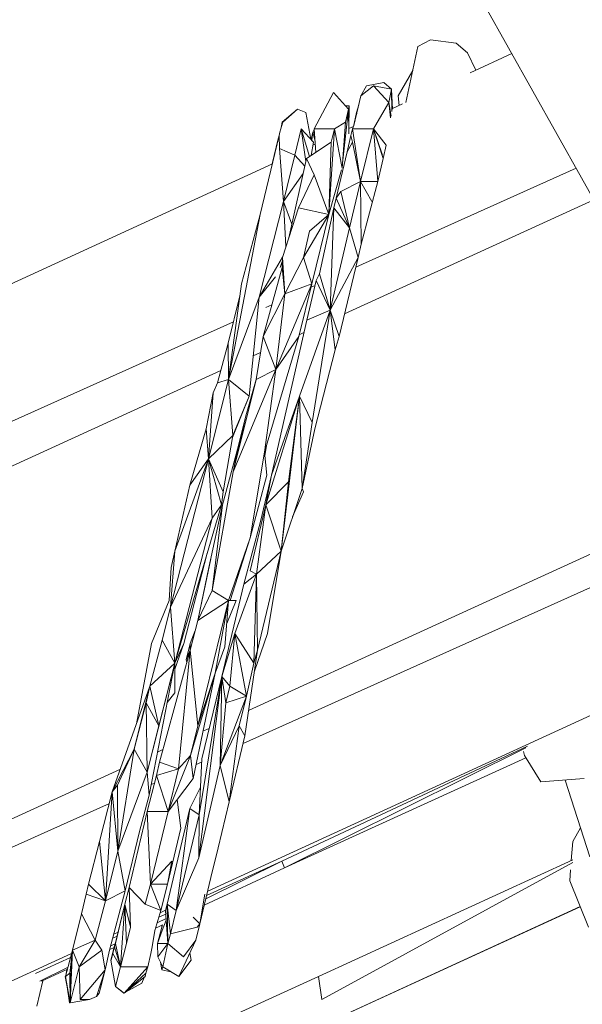
# Model space of a CAD drawing. Units: millimetres. Extents: x -10963 to 10320, y -8130 to 8611.
# Drawn here: x 4084 to 4304, y -2277 to -1892 of the extents above; entities that cross this region are included whole.
import ezdxf

# ---------------------------------------------------------------- set-up
doc = ezdxf.new("R2010")
doc.units = ezdxf.units.MM
doc.header["$MEASUREMENT"] = 0
doc.layers.add('МАФЫ НАШИ', color=7, linetype='Continuous', lineweight=25)

# ---------------------------------------------------------------- blocks, each defined once
blk = doc.blocks.new('кертшшщшщ')
at = {"layer": 'МАФЫ НАШИ', "color": 7, "lineweight": 20}
blk.add_open_spline([(-5439.76, 4503.04), (-5439.76, 4503.04), (-5609.51, 6355.49), (-5609.51, 6355.49), (-5691.77, 7253.05), (-5364.32, 7500.77), (-4818.45, 7857.31), (-4818.45, 7857.31), (-4305.31, 8192.46), (-4305.31, 8192.46), (-3723.64, 8610.59), (-3061.78, 8269.59), (-2712.9, 7463.94), (-2712.9, 7463.94), (-1712.59, 5153.99), (-1712.59, 5153.99), (-1675.87, 5091.21), (-1640.16, 5007.16), (-1593.57, 4912.02), (-1593.57, 4912.02), (-1262.38, 4121.32), (-1262.38, 4121.32), (-1125.86, 4246.8), (-973.23, 4330.57), (-803.72, 4373.34), (-803.72, 4373.34), (2433.07, 5189.97), (2433.07, 5189.97), (2660.39, 5247.32), (2863.57, 5219.5), (3080.58, 5101.29), (3080.58, 5101.29), (6028.62, 3281.64), (6028.62, 3281.64), (6172.37, 3203.34), (6301.52, 3093.57), (6413.46, 2957.12), (6485.49, 2981.45), (6557.39, 3006.65), (6629.2, 3032.36), (6846.64, 3110.23), (7063.44, 3192.95), (7279.67, 3278.29), (7378.79, 3317.41), (7477.92, 3356.91), (7576.74, 3397.73), (8358.64, 3632.25), (8937.71, 3276.8), (9228.4, 2507.55), (9228.4, 2507.55), (9989.83, 576.58), (9989.83, 576.58), (10320.38, -419.47), (10188.45, -1548.91), (9646.01, -2156.66), (9646.01, -2156.66), (9301.15, -2543.04), (9301.15, -2543.04), (9225.69, -3086.49), (9021.71, -3522.14), (8704.74, -3930.7), (8704.74, -3930.7), (4835.75, -7508.36), (4835.75, -7508.36), (4239.57, -8058.51), (3465.12, -7791.57), (3081.67, -6903.74), (3081.67, -6903.74), (2753.82, -6144.64), (2607.25, -5805.28)], degree=3, knots=[0, 0, 0, 0, 0.0212766, 0.0212766, 0.0212766, 0.0425532, 0.0425532, 0.0425532, 0.0638298, 0.0638298, 0.0638298, 0.0851064, 0.0851064, 0.0851064, 0.106383, 0.106383, 0.106383, 0.1276596, 0.1276596, 0.1276596, 0.1489362, 0.1489362, 0.1489362, 0.1702128, 0.1702128, 0.1702128, 0.1914894, 0.1914894, 0.1914894, 0.212766, 0.212766, 0.212766, 0.2340426, 0.2340426, 0.2340426, 0.2553191, 0.2553191, 0.2553191, 0.2765957, 0.2765957, 0.2765957, 0.2978723, 0.2978723, 0.2978723, 0.3191489, 0.3191489, 0.3191489, 0.3404255, 0.3404255, 0.3404255, 0.3617021, 0.3617021, 0.3617021, 0.3829787, 0.3829787, 0.3829787, 0.4042553, 0.4042553, 0.4042553, 0.4255319, 0.4255319, 0.4255319, 0.4468085, 0.4468085, 0.4468085, 0.4680851, 0.4680851, 0.4680851, 0.4846058, 0.4846058, 0.4846058, 0.4846058], dxfattribs=at)
at = {"layer": 'МАФЫ НАШИ', "color": 7, "lineweight": 15}
for points in [[(4653.81, -2171.81), (4653.81, -2171.81), (4284.15, -1526.65), (4284.15, -1526.65)], [(4637.34, -2213.06), (4637.34, -2213.06), (4271.3, -1569.68), (4271.3, -1569.68)], [(4637.34, -2213.06), (4637.34, -2213.06), (4269.42, -1576.65), (4269.42, -1576.65)], [(4558.8, -2320.05), (4558.8, -2320.05), (4223.31, -1728.98), (4223.31, -1728.98)], [(4221.95, -1732.2), (4221.95, -1732.2), (4558.8, -2320.05), (4558.8, -2320.05)], [(4227.58, -1818.21), (4227.58, -1818.21), (4522.6, -2343.25), (4522.6, -2343.25)], [(4239.79, -1902.41), (4239.79, -1902.41), (4244.65, -1899.82), (4244.65, -1899.82)], [(4244.65, -1899.82), (4244.65, -1899.82), (4254.79, -1901.11), (4254.79, -1901.11)], [(4239.79, -1902.41), (4239.79, -1902.41), (4235.06, -1924.39), (4235.06, -1924.39)], [(4254.79, -1901.11), (4254.79, -1901.11), (4259.21, -1904.98), (4259.21, -1904.98)], [(4262.46, -1911.7), (4262.46, -1911.7), (4259.21, -1904.98), (4259.21, -1904.98)], [(4260.15, -1912.76), (4260.15, -1912.76), (4276.48, -1905.25), (4276.48, -1905.25)], [(4237.76, -1911.85), (4237.76, -1911.85), (4232.09, -1921.75), (4232.09, -1921.75)], [(4217.52, -1921.75), (4217.52, -1921.75), (4222.48, -1917.88), (4222.48, -1917.88)], [(4219.74, -1917.88), (4219.74, -1917.88), (4217.52, -1921.75), (4217.52, -1921.75)], [(4219.74, -1917.88), (4219.74, -1917.88), (4226.49, -1916.59), (4226.49, -1916.59)], [(4222.48, -1917.88), (4222.48, -1917.88), (4229.45, -1919.16), (4229.45, -1919.16)], [(4228.39, -1924.32), (4228.39, -1924.32), (4222.48, -1917.88), (4222.48, -1917.88)], [(4229.45, -1919.16), (4229.45, -1919.16), (4226.49, -1916.59), (4226.49, -1916.59)], [(4228.39, -1924.32), (4228.39, -1924.32), (4229.45, -1919.16), (4229.45, -1919.16)], [(4229.6, -1927.84), (4229.6, -1927.84), (4229.45, -1919.16), (4229.45, -1919.16)], [(4229.87, -1926.96), (4229.87, -1926.96), (4229.45, -1919.16), (4229.45, -1919.16)], [(4199.16, -1934.63), (4199.16, -1934.63), (4206.76, -1920.45), (4206.76, -1920.45)], [(4212.66, -1926.89), (4212.66, -1926.89), (4206.76, -1920.45), (4206.76, -1920.45)], [(4217.52, -1921.75), (4217.52, -1921.75), (4214.77, -1933.34), (4214.77, -1933.34)], [(4232.09, -1921.75), (4232.09, -1921.75), (4232.47, -1925.48), (4232.47, -1925.48)], [(4192.71, -1926.89), (4192.71, -1926.89), (4186.7, -1932.06), (4186.7, -1932.06)], [(4192.71, -1926.89), (4192.71, -1926.89), (4186.91, -1932.06), (4186.91, -1932.06)], [(4195.98, -1928.19), (4195.98, -1928.19), (4192.71, -1926.89), (4192.71, -1926.89)], [(4212.66, -1926.89), (4212.66, -1926.89), (4210.23, -1949.19), (4210.23, -1949.19)], [(4212.88, -1925.61), (4212.88, -1925.61), (4211.49, -1925.61), (4211.49, -1925.61)], [(4212.66, -1926.89), (4212.66, -1926.89), (4211.51, -1932.06), (4211.51, -1932.06)], [(4212.88, -1925.61), (4212.88, -1925.61), (4212.66, -1926.89), (4212.66, -1926.89)], [(4212.75, -1936.57), (4212.75, -1936.57), (4212.66, -1926.89), (4212.66, -1926.89)], [(4212.88, -1925.61), (4212.88, -1925.61), (4212.8, -1934.96), (4212.8, -1934.96)], [(4215.83, -1928.19), (4215.83, -1928.19), (4216.57, -1925.61), (4216.57, -1925.61)], [(4216.57, -1925.61), (4216.57, -1925.61), (4216.62, -1925.57), (4216.62, -1925.57)], [(4216.57, -1925.61), (4216.57, -1925.61), (4216.59, -1925.71), (4216.59, -1925.71)], [(4228.39, -1924.32), (4228.39, -1924.32), (4222.48, -1934.63), (4222.48, -1934.63)], [(4229.27, -1929.63), (4229.27, -1929.63), (4228.39, -1924.32), (4228.39, -1924.32)], [(4229.1, -1930.35), (4229.1, -1930.35), (4228.39, -1924.32), (4228.39, -1924.32)], [(4229.86, -1926.68), (4229.86, -1926.68), (4233.77, -1924.87), (4233.77, -1924.87)], [(4197.92, -1938.68), (4197.92, -1938.68), (4195.98, -1928.19), (4195.98, -1928.19)], [(4214.55, -1933.72), (4214.55, -1933.72), (4215.83, -1928.19), (4215.83, -1928.19)], [(4215.83, -1928.19), (4215.83, -1928.19), (4215.78, -1929.11), (4215.78, -1929.11)], [(4215.83, -1928.19), (4215.83, -1928.19), (4215.92, -1928.53), (4215.92, -1928.53)], [(4215.83, -1928.19), (4215.83, -1928.19), (4215.84, -1928.83), (4215.84, -1928.83)], [(4185.86, -1935.92), (4185.86, -1935.92), (4186.91, -1932.06), (4186.91, -1932.06)], [(4186.37, -1934.05), (4186.37, -1934.05), (4186.7, -1932.06), (4186.7, -1932.06)], [(4186.7, -1932.06), (4186.7, -1932.06), (4186.71, -1932.78), (4186.71, -1932.78)], [(4186.7, -1932.06), (4186.7, -1932.06), (4186.91, -1932.06), (4186.91, -1932.06)], [(4194.19, -1934.63), (4194.19, -1934.63), (4191.66, -1944.94), (4191.66, -1944.94)], [(4197.35, -1945.47), (4197.35, -1945.47), (4194.19, -1934.63), (4194.19, -1934.63)], [(4195.94, -1947.41), (4195.94, -1947.41), (4194.19, -1934.63), (4194.19, -1934.63)], [(4194.19, -1934.63), (4194.19, -1934.63), (4198.94, -1939.79), (4198.94, -1939.79)], [(4199.18, -1935.05), (4199.18, -1935.05), (4198.73, -1935.92), (4198.73, -1935.92)], [(4199.16, -1934.63), (4199.16, -1934.63), (4199.81, -1943.82), (4199.81, -1943.82)], [(4207.17, -1934.63), (4207.17, -1934.63), (4199.16, -1934.63), (4199.16, -1934.63)], [(4204.96, -1968.14), (4204.96, -1968.14), (4207.17, -1934.63), (4207.17, -1934.63)], [(4207.17, -1934.63), (4207.17, -1934.63), (4205.81, -1939.79), (4205.81, -1939.79)], [(4211.51, -1932.06), (4211.51, -1932.06), (4207.17, -1934.63), (4207.17, -1934.63)], [(4210.11, -1950.03), (4210.11, -1950.03), (4207.17, -1934.63), (4207.17, -1934.63)], [(4210.14, -1949.94), (4210.14, -1949.94), (4211.51, -1932.06), (4211.51, -1932.06)], [(4212.8, -1934.51), (4212.8, -1934.51), (4214.64, -1933.68), (4214.64, -1933.68)], [(4214.25, -1934.63), (4214.25, -1934.63), (4213.62, -1937.2), (4213.62, -1937.2)], [(4214.77, -1933.34), (4214.77, -1933.34), (4214.25, -1934.63), (4214.25, -1934.63)], [(4222.48, -1934.63), (4222.48, -1934.63), (4214.25, -1934.63), (4214.25, -1934.63)], [(4214.25, -1934.63), (4214.25, -1934.63), (4217.31, -1955.26), (4217.31, -1955.26)], [(4222.48, -1934.63), (4222.48, -1934.63), (4217.31, -1955.26), (4217.31, -1955.26)], [(4224.07, -1955.26), (4224.07, -1955.26), (4222.48, -1934.63), (4222.48, -1934.63)], [(4226.18, -1946.23), (4226.18, -1946.23), (4222.48, -1934.63), (4222.48, -1934.63)], [(4225.96, -1944.94), (4225.96, -1944.94), (4222.48, -1934.63), (4222.48, -1934.63)], [(4227.34, -1941.07), (4227.34, -1941.07), (4222.48, -1934.63), (4222.48, -1934.63)], [(4185.54, -1937.2), (4185.54, -1937.2), (4178.14, -1968.14), (4178.14, -1968.14)], [(4182.83, -1948.29), (4182.83, -1948.29), (4185.11, -1938.5), (4185.11, -1938.5)], [(4185.53, -1937.23), (4185.53, -1937.23), (4185.11, -1938.5), (4185.11, -1938.5)], [(4185.11, -1938.5), (4185.11, -1938.5), (4185.12, -1938.95), (4185.12, -1938.95)], [(4185.18, -1938.68), (4185.18, -1938.68), (4185.11, -1938.5), (4185.11, -1938.5)], [(4185.86, -1935.92), (4185.86, -1935.92), (4185.54, -1937.2), (4185.54, -1937.2)], [(4185.64, -1942.36), (4185.64, -1942.36), (4185.54, -1937.2), (4185.54, -1937.2)], [(4198.73, -1935.92), (4198.73, -1935.92), (4198.04, -1938.81), (4198.04, -1938.81)], [(4198.73, -1935.92), (4198.73, -1935.92), (4198.3, -1939.09), (4198.3, -1939.09)], [(4198.73, -1935.92), (4198.73, -1935.92), (4199.27, -1936.17), (4199.27, -1936.17)], [(4198.73, -1935.92), (4198.73, -1935.92), (4199.47, -1939.02), (4199.47, -1939.02)], [(4213.62, -1937.2), (4213.62, -1937.2), (4212.14, -1943.66), (4212.14, -1943.66)], [(4213.62, -1937.2), (4213.62, -1937.2), (4214.25, -1939.79), (4214.25, -1939.79)], [(4187.22, -1963), (4187.22, -1963), (4185.64, -1942.36), (4185.64, -1942.36)], [(4191.66, -1944.94), (4191.66, -1944.94), (4185.64, -1942.36), (4185.64, -1942.36)], [(4205.81, -1939.79), (4205.81, -1939.79), (4196.2, -1946.23), (4196.2, -1946.23)], [(4198.94, -1939.79), (4198.94, -1939.79), (4198.02, -1945), (4198.02, -1945)], [(4198.73, -1940.98), (4198.73, -1940.98), (4199.58, -1940.6), (4199.58, -1940.6)], [(4204.96, -1968.14), (4204.96, -1968.14), (4205.81, -1939.79), (4205.81, -1939.79)], [(4214.25, -1939.79), (4214.25, -1939.79), (4212.14, -1943.66), (4212.14, -1943.66)], [(4217.31, -1955.26), (4217.31, -1955.26), (4214.25, -1939.79), (4214.25, -1939.79)], [(4227.34, -1941.07), (4227.34, -1941.07), (4226.18, -1946.23), (4226.18, -1946.23)], [(4227.38, -1940.9), (4227.38, -1940.9), (4227.34, -1941.07), (4227.34, -1941.07)], [(4187.22, -1963), (4187.22, -1963), (4191.66, -1944.94), (4191.66, -1944.94)], [(4196.2, -1946.23), (4196.2, -1946.23), (4189.27, -1977.22), (4189.27, -1977.22)], [(4195.52, -1949.24), (4195.52, -1949.24), (4191.66, -1944.94), (4191.66, -1944.94)], [(4199.16, -1952.67), (4199.16, -1952.67), (4196.2, -1946.23), (4196.2, -1946.23)], [(4212.14, -1943.66), (4212.14, -1943.66), (4207.81, -1961.7), (4207.81, -1961.7)], [(4224.07, -1955.26), (4224.07, -1955.26), (4226.18, -1946.23), (4226.18, -1946.23)], [(4041.49, -2013.23), (4041.49, -2013.23), (4182.9, -1948.26), (4182.9, -1948.26)], [(4204.96, -1968.14), (4204.96, -1968.14), (4209.97, -1950.67), (4209.97, -1950.67)], [(4215.57, -1988.63), (4215.57, -1988.63), (4301.64, -1950.02), (4301.64, -1950.02)], [(4194.88, -1952.12), (4194.88, -1952.12), (4187.22, -1963), (4187.22, -1963)], [(4193.03, -1965.57), (4193.03, -1965.57), (4199.16, -1952.67), (4199.16, -1952.67)], [(4204.96, -1968.14), (4204.96, -1968.14), (4199.16, -1952.67), (4199.16, -1952.67)], [(4209.71, -1959.13), (4209.71, -1959.13), (4217.31, -1955.26), (4217.31, -1955.26)], [(4217.31, -1955.26), (4217.31, -1955.26), (4213.09, -1973.3), (4213.09, -1973.3)], [(4217.63, -1979.75), (4217.63, -1979.75), (4217.31, -1955.26), (4217.31, -1955.26)], [(4224.07, -1955.26), (4224.07, -1955.26), (4217.31, -1955.26), (4217.31, -1955.26)], [(4221.74, -1963), (4221.74, -1963), (4217.31, -1955.26), (4217.31, -1955.26)], [(4224.07, -1955.26), (4224.07, -1955.26), (4217.63, -1979.75), (4217.63, -1979.75)], [(4207.81, -1961.7), (4207.81, -1961.7), (4206.86, -1965.57), (4206.86, -1965.57)], [(4207.81, -1961.7), (4207.81, -1961.7), (4209.71, -1959.13), (4209.71, -1959.13)], [(4213.09, -1973.3), (4213.09, -1973.3), (4207.81, -1961.7), (4207.81, -1961.7)], [(4209.71, -1959.13), (4209.71, -1959.13), (4213.09, -1973.3), (4213.09, -1973.3)], [(4187.22, -1963), (4187.22, -1963), (4177.73, -2000.38), (4177.73, -2000.38)], [(4186.8, -1984.91), (4186.8, -1984.91), (4193.03, -1965.57), (4193.03, -1965.57)], [(4188.18, -1980.6), (4188.18, -1980.6), (4187.22, -1963), (4187.22, -1963)], [(4190.48, -1971.83), (4190.48, -1971.83), (4187.22, -1963), (4187.22, -1963)], [(4204.96, -1968.14), (4204.96, -1968.14), (4193.03, -1965.57), (4193.03, -1965.57)], [(4206.86, -1965.57), (4206.86, -1965.57), (4201.27, -1991.35), (4201.27, -1991.35)], [(4205.49, -2005.52), (4205.49, -2005.52), (4206.86, -1965.57), (4206.86, -1965.57)], [(4213.09, -1973.3), (4213.09, -1973.3), (4206.86, -1965.57), (4206.86, -1965.57)], [(4308.6, -1962.4), (4308.6, -1962.4), (4211.12, -2006.99), (4211.12, -2006.99)], [(4178.14, -1968.14), (4178.14, -1968.14), (4165.69, -2032.6), (4165.69, -2032.6)], [(4170.86, -1995.22), (4170.86, -1995.22), (4178.14, -1968.14), (4178.14, -1968.14)], [(4204.96, -1968.14), (4204.96, -1968.14), (4195.04, -1984.91), (4195.04, -1984.91)], [(4204.96, -1968.14), (4204.96, -1968.14), (4197.46, -1974.58), (4197.46, -1974.58)], [(4198.31, -1995.22), (4198.31, -1995.22), (4204.96, -1968.14), (4204.96, -1968.14)], [(4213.09, -1973.3), (4213.09, -1973.3), (4205.49, -2005.52), (4205.49, -2005.52)], [(4216.47, -1984.91), (4216.47, -1984.91), (4213.09, -1973.3), (4213.09, -1973.3)], [(4195.04, -1984.91), (4195.04, -1984.91), (4197.46, -1974.58), (4197.46, -1974.58)], [(4216.47, -1984.91), (4216.47, -1984.91), (4217.63, -1979.75), (4217.63, -1979.75)], [(4186.84, -1984.79), (4186.84, -1984.79), (4177.73, -2000.38), (4177.73, -2000.38)], [(4186.7, -1988.77), (4186.7, -1988.77), (4186.8, -1984.91), (4186.8, -1984.91)], [(4186.8, -1984.91), (4186.8, -1984.91), (4187.75, -1999.08), (4187.75, -1999.08)], [(4195.04, -1984.91), (4195.04, -1984.91), (4187.75, -1999.08), (4187.75, -1999.08)], [(4198.31, -1995.22), (4198.31, -1995.22), (4195.04, -1984.91), (4195.04, -1984.91)], [(4205.49, -2005.52), (4205.49, -2005.52), (4216.47, -1984.91), (4216.47, -1984.91)], [(4208.97, -2015.83), (4208.97, -2015.83), (4216.47, -1984.91), (4216.47, -1984.91)], [(4179.31, -2015.83), (4179.31, -2015.83), (4186.7, -1988.77), (4186.7, -1988.77)], [(4185.92, -1988.84), (4185.92, -1988.84), (4186.76, -1986.53), (4186.76, -1986.53)], [(4186.7, -1988.77), (4186.7, -1988.77), (4187.75, -1999.08), (4187.75, -1999.08)], [(4184.14, -1992.42), (4184.14, -1992.42), (4177.73, -2000.38), (4177.73, -2000.38)], [(4200, -1993.92), (4200, -1993.92), (4201.27, -1991.35), (4201.27, -1991.35)], [(4205.49, -2005.52), (4205.49, -2005.52), (4201.27, -1991.35), (4201.27, -1991.35)], [(4165.69, -2032.6), (4165.69, -2032.6), (4170.86, -1995.22), (4170.86, -1995.22)], [(4184.27, -2028.73), (4184.27, -2028.73), (4198.31, -1995.22), (4198.31, -1995.22)], [(4198.31, -1995.22), (4198.31, -1995.22), (4187.75, -1999.08), (4187.75, -1999.08)], [(4193.24, -2015.83), (4193.24, -2015.83), (4198.31, -1995.22), (4198.31, -1995.22)], [(4200, -1993.92), (4200, -1993.92), (4196.3, -2009.39), (4196.3, -2009.39)], [(4197.99, -1996.51), (4197.99, -1996.51), (4199.55, -1995.81), (4199.55, -1995.81)], [(4205.49, -2005.52), (4205.49, -2005.52), (4200, -1993.92), (4200, -1993.92)], [(4170.21, -1999.89), (4170.21, -1999.89), (4165.59, -2018.42), (4165.59, -2018.42)], [(4177.73, -2000.38), (4177.73, -2000.38), (4165.69, -2032.6), (4165.69, -2032.6)], [(4173.82, -2039.04), (4173.82, -2039.04), (4177.73, -2000.38), (4177.73, -2000.38)], [(4187.75, -1999.08), (4187.75, -1999.08), (4179.31, -2015.83), (4179.31, -2015.83)], [(4184.27, -2028.73), (4184.27, -2028.73), (4187.75, -1999.08), (4187.75, -1999.08)], [(4180.28, -2004.46), (4180.28, -2004.46), (4182.72, -2003.36), (4182.72, -2003.36)], [(4205.49, -2005.52), (4205.49, -2005.52), (4193.46, -2039.04), (4193.46, -2039.04)], [(4205.49, -2005.52), (4205.49, -2005.52), (4196.3, -2009.39), (4196.3, -2009.39)], [(4198.41, -2049.36), (4198.41, -2049.36), (4205.49, -2005.52), (4205.49, -2005.52)], [(4207.49, -2020.99), (4207.49, -2020.99), (4205.49, -2005.52), (4205.49, -2005.52)], [(4208.97, -2015.83), (4208.97, -2015.83), (4205.49, -2005.52), (4205.49, -2005.52)], [(3382.14, -2362.39), (3382.14, -2362.39), (4167.66, -2010.1), (4167.66, -2010.1)], [(4196.3, -2009.39), (4196.3, -2009.39), (4182.58, -2069.98), (4182.58, -2069.98)], [(4179.31, -2015.83), (4179.31, -2015.83), (4176.56, -2032.6), (4176.56, -2032.6)], [(4184.27, -2028.73), (4184.27, -2028.73), (4179.31, -2015.83), (4179.31, -2015.83)], [(4179.84, -2060.95), (4179.84, -2060.95), (4193.24, -2015.83), (4193.24, -2015.83)], [(4193.24, -2015.83), (4193.24, -2015.83), (4184.27, -2028.73), (4184.27, -2028.73)], [(4195.2, -2014.28), (4195.2, -2014.28), (4193.42, -2015.08), (4193.42, -2015.08)], [(4207.49, -2020.99), (4207.49, -2020.99), (4208.97, -2015.83), (4208.97, -2015.83)], [(4165.59, -2018.42), (4165.59, -2018.42), (4161.47, -2033.89), (4161.47, -2033.89)], [(4165.69, -2032.6), (4165.69, -2032.6), (4165.59, -2018.42), (4165.59, -2018.42)], [(4178.3, -2022), (4178.3, -2022), (4175.41, -2023.32), (4175.41, -2023.32)], [(4199.47, -2051.93), (4199.47, -2051.93), (4207.49, -2020.99), (4207.49, -2020.99)], [(4162.74, -2029.11), (4162.74, -2029.11), (3374.92, -2389.41), (3374.92, -2389.41)], [(4184.27, -2028.73), (4184.27, -2028.73), (4167.59, -2068.69), (4167.59, -2068.69)], [(4184.27, -2028.73), (4184.27, -2028.73), (4176.56, -2032.6), (4176.56, -2032.6)], [(4179.84, -2060.95), (4179.84, -2060.95), (4184.27, -2028.73), (4184.27, -2028.73)], [(4165.69, -2032.6), (4165.69, -2032.6), (4157.88, -2063.54), (4157.88, -2063.54)], [(4161.47, -2033.89), (4161.47, -2033.89), (4159.78, -2037.76), (4159.78, -2037.76)], [(4165.69, -2032.6), (4165.69, -2032.6), (4161.47, -2033.89), (4161.47, -2033.89)], [(4167.38, -2054.51), (4167.38, -2054.51), (4165.69, -2032.6), (4165.69, -2032.6)], [(4173.82, -2039.04), (4173.82, -2039.04), (4165.69, -2032.6), (4165.69, -2032.6)], [(4176.56, -2032.6), (4176.56, -2032.6), (4167.59, -2068.69), (4167.59, -2068.69)], [(4176.56, -2032.6), (4176.56, -2032.6), (4172.56, -2046.77), (4172.56, -2046.77)], [(4159.78, -2037.76), (4159.78, -2037.76), (4157.03, -2051.93), (4157.03, -2051.93)], [(4159.78, -2037.76), (4159.78, -2037.76), (4157.88, -2063.54), (4157.88, -2063.54)], [(4167.25, -2055.29), (4167.25, -2055.29), (4173.82, -2039.04), (4173.82, -2039.04)], [(4167.38, -2054.51), (4167.38, -2054.51), (4173.82, -2039.04), (4173.82, -2039.04)], [(4193.46, -2039.04), (4193.46, -2039.04), (4180.26, -2081.58), (4180.26, -2081.58)], [(4193.46, -2039.04), (4193.46, -2039.04), (4182.58, -2069.98), (4182.58, -2069.98)], [(4186.27, -2099.63), (4186.27, -2099.63), (4193.46, -2039.04), (4193.46, -2039.04)], [(4189.23, -2072.55), (4189.23, -2072.55), (4193.46, -2039.04), (4193.46, -2039.04)], [(4198.41, -2049.36), (4198.41, -2049.36), (4193.46, -2039.04), (4193.46, -2039.04)], [(4194.51, -2075.14), (4194.51, -2075.14), (4193.46, -2039.04), (4193.46, -2039.04)], [(4167.59, -2068.69), (4167.59, -2068.69), (4172.56, -2046.77), (4172.56, -2046.77)], [(4172.56, -2046.77), (4172.56, -2046.77), (4169.7, -2058.38), (4169.7, -2058.38)], [(4194.51, -2075.14), (4194.51, -2075.14), (4198.41, -2049.36), (4198.41, -2049.36)], [(4150.59, -2073.85), (4150.59, -2073.85), (4157.03, -2051.93), (4157.03, -2051.93)], [(4157.03, -2051.93), (4157.03, -2051.93), (4157.88, -2063.54), (4157.88, -2063.54)], [(4157.88, -2063.54), (4157.88, -2063.54), (4167.38, -2054.51), (4167.38, -2054.51)], [(4163.58, -2076.42), (4163.58, -2076.42), (4167.38, -2054.51), (4167.38, -2054.51)], [(4194.51, -2075.14), (4194.51, -2075.14), (4199.47, -2051.93), (4199.47, -2051.93)], [(4169.7, -2058.38), (4169.7, -2058.38), (4163.37, -2081.58), (4163.37, -2081.58)], [(4167.59, -2068.69), (4167.59, -2068.69), (4169.7, -2058.38), (4169.7, -2058.38)], [(4174.14, -2094.48), (4174.14, -2094.48), (4179.84, -2060.95), (4179.84, -2060.95)], [(4180.68, -2069.98), (4180.68, -2069.98), (4179.84, -2060.95), (4179.84, -2060.95)], [(4179.98, -2062.46), (4179.98, -2062.46), (4180.55, -2058.57), (4180.55, -2058.57)], [(4157.88, -2063.54), (4157.88, -2063.54), (4143.1, -2121.54), (4143.1, -2121.54)], [(4157.88, -2063.54), (4157.88, -2063.54), (4144.79, -2099.63), (4144.79, -2099.63)], [(4157.88, -2063.54), (4157.88, -2063.54), (4150.59, -2073.85), (4150.59, -2073.85)], [(4159.36, -2086.74), (4159.36, -2086.74), (4157.88, -2063.54), (4157.88, -2063.54)], [(4163.58, -2076.42), (4163.58, -2076.42), (4157.88, -2063.54), (4157.88, -2063.54)], [(4162.95, -2081.58), (4162.95, -2081.58), (4157.88, -2063.54), (4157.88, -2063.54)], [(4167.59, -2068.69), (4167.59, -2068.69), (4159.36, -2115.1), (4159.36, -2115.1)], [(4174.14, -2094.48), (4174.14, -2094.48), (4180.68, -2069.98), (4180.68, -2069.98)], [(4182.58, -2069.98), (4182.58, -2069.98), (4178.26, -2088.02), (4178.26, -2088.02)], [(4182.58, -2069.98), (4182.58, -2069.98), (4180.26, -2081.58), (4180.26, -2081.58)], [(4150.59, -2073.85), (4150.59, -2073.85), (4144.79, -2099.63), (4144.79, -2099.63)], [(4173.59, -2161.91), (4173.59, -2161.91), (4370.18, -2072.01), (4370.18, -2072.01)], [(4189.23, -2072.55), (4189.23, -2072.55), (4180.26, -2081.58), (4180.26, -2081.58)], [(4186.27, -2099.63), (4186.27, -2099.63), (4189.23, -2072.55), (4189.23, -2072.55)], [(4162.95, -2081.58), (4162.95, -2081.58), (4163.58, -2076.42), (4163.58, -2076.42)], [(4186.27, -2099.63), (4186.27, -2099.63), (4194.51, -2075.14), (4194.51, -2075.14)], [(4195.04, -2076.42), (4195.04, -2076.42), (4190.76, -2086.28), (4190.76, -2086.28)], [(4194.51, -2075.14), (4194.51, -2075.14), (4195.04, -2076.42), (4195.04, -2076.42)], [(4144.69, -2143.45), (4144.69, -2143.45), (4162.95, -2081.58), (4162.95, -2081.58)], [(4163.37, -2081.58), (4163.37, -2081.58), (4157.99, -2106.07), (4157.99, -2106.07)], [(4159.36, -2115.1), (4159.36, -2115.1), (4163.37, -2081.58), (4163.37, -2081.58)], [(4162.95, -2081.58), (4162.95, -2081.58), (4159.36, -2086.74), (4159.36, -2086.74)], [(4171.43, -2174.77), (4171.43, -2174.77), (4376.28, -2082.85), (4376.28, -2082.85)], [(4180.26, -2081.58), (4180.26, -2081.58), (4174.24, -2107.36), (4174.24, -2107.36)], [(4180.26, -2081.58), (4180.26, -2081.58), (4176.67, -2108.65), (4176.67, -2108.65)], [(4180.26, -2081.58), (4180.26, -2081.58), (4186.27, -2099.63), (4186.27, -2099.63)], [(4143.1, -2121.54), (4143.1, -2121.54), (4159.36, -2086.74), (4159.36, -2086.74)], [(4144.69, -2143.45), (4144.69, -2143.45), (4159.36, -2086.74), (4159.36, -2086.74)], [(4171.71, -2112.52), (4171.71, -2112.52), (4178.26, -2088.02), (4178.26, -2088.02)], [(4165.79, -2118.96), (4165.79, -2118.96), (4174.14, -2094.48), (4174.14, -2094.48)], [(4166.37, -2118.96), (4166.37, -2118.96), (4174.14, -2094.48), (4174.14, -2094.48)], [(4144.79, -2099.63), (4144.79, -2099.63), (4143.1, -2121.54), (4143.1, -2121.54)], [(4144.79, -2099.63), (4144.79, -2099.63), (4143.31, -2106.07), (4143.31, -2106.07)], [(4148.27, -2135.73), (4148.27, -2135.73), (4157.38, -2100.46), (4157.38, -2100.46)], [(4176.67, -2108.65), (4176.67, -2108.65), (4186.27, -2099.63), (4186.27, -2099.63)], [(4177.09, -2138.3), (4177.09, -2138.3), (4186.27, -2099.63), (4186.27, -2099.63)], [(4181, -2131.86), (4181, -2131.86), (4186.27, -2099.63), (4186.27, -2099.63)], [(4158.84, -2102.61), (4158.84, -2102.61), (4153.77, -2126.7), (4153.77, -2126.7)], [(4143.31, -2106.07), (4143.31, -2106.07), (4142.47, -2118.96), (4142.47, -2118.96)], [(4157.99, -2106.07), (4157.99, -2106.07), (4153.77, -2126.7), (4153.77, -2126.7)], [(4174.24, -2107.36), (4174.24, -2107.36), (4176.67, -2108.65), (4176.67, -2108.65)], [(4176.67, -2108.65), (4176.67, -2108.65), (4168.22, -2131.86), (4168.22, -2131.86)], [(4171.71, -2112.52), (4171.71, -2112.52), (4176.67, -2108.65), (4176.67, -2108.65)], [(4176.67, -2108.65), (4176.67, -2108.65), (4175.62, -2143.45), (4175.62, -2143.45)], [(4176.67, -2108.65), (4176.67, -2108.65), (4177.09, -2138.3), (4177.09, -2138.3)], [(4159.36, -2115.1), (4159.36, -2115.1), (4153.77, -2126.7), (4153.77, -2126.7)], [(4159.36, -2115.1), (4159.36, -2115.1), (4165.79, -2118.96), (4165.79, -2118.96)], [(4171.71, -2112.52), (4171.71, -2112.52), (4163.16, -2148.61), (4163.16, -2148.61)], [(4142.47, -2118.96), (4142.47, -2118.96), (4135.61, -2135.73), (4135.61, -2135.73)], [(4153.77, -2167.95), (4153.77, -2167.95), (4165.79, -2118.96), (4165.79, -2118.96)], [(4153.77, -2126.7), (4153.77, -2126.7), (4165.79, -2118.96), (4165.79, -2118.96)], [(4165.79, -2118.96), (4165.79, -2118.96), (4160.52, -2147.32), (4160.52, -2147.32)], [(4164.32, -2137.01), (4164.32, -2137.01), (4165.79, -2118.96), (4165.79, -2118.96)], [(4168.75, -2118.96), (4168.75, -2118.96), (4165.05, -2127.99), (4165.05, -2127.99)], [(4165.79, -2118.96), (4165.79, -2118.96), (4168.75, -2118.96), (4168.75, -2118.96)], [(4143.1, -2121.54), (4143.1, -2121.54), (4139.83, -2134.43), (4139.83, -2134.43)], [(4143.1, -2121.54), (4143.1, -2121.54), (4144.69, -2143.45), (4144.69, -2143.45)], [(4398.31, -2122.06), (4398.31, -2122.06), (4157.58, -2232.47), (4157.58, -2232.47)], [(4153.77, -2126.7), (4153.77, -2126.7), (4150.7, -2138.3), (4150.7, -2138.3)], [(4152.74, -2130.62), (4152.74, -2130.62), (4150.7, -2135.73), (4150.7, -2135.73)], [(4139.83, -2134.43), (4139.83, -2134.43), (4134.97, -2152.48), (4134.97, -2152.48)], [(4139.83, -2134.43), (4139.83, -2134.43), (4144.69, -2143.45), (4144.69, -2143.45)], [(4163.16, -2148.61), (4163.16, -2148.61), (4168.22, -2131.86), (4168.22, -2131.86)], [(4168.22, -2131.86), (4168.22, -2131.86), (4166.22, -2152.48), (4166.22, -2152.48)], [(4168.22, -2131.86), (4168.22, -2131.86), (4172.76, -2156.34), (4172.76, -2156.34)], [(4168.22, -2131.86), (4168.22, -2131.86), (4175.62, -2143.45), (4175.62, -2143.45)], [(4181, -2131.86), (4181, -2131.86), (4175.88, -2146.51), (4175.88, -2146.51)], [(4135.61, -2135.73), (4135.61, -2135.73), (4129.79, -2167.08), (4129.79, -2167.08)], [(4138.77, -2182.12), (4138.77, -2182.12), (4150.7, -2138.3), (4150.7, -2138.3)], [(4144.69, -2143.45), (4144.69, -2143.45), (4148.27, -2135.73), (4148.27, -2135.73)], [(4144.69, -2145.84), (4144.69, -2145.84), (4148.27, -2135.73), (4148.27, -2135.73)], [(4150.7, -2138.3), (4150.7, -2138.3), (4146.16, -2184.7), (4146.16, -2184.7)], [(4150.7, -2135.73), (4150.7, -2135.73), (4149.23, -2142.17), (4149.23, -2142.17)], [(4149.23, -2142.17), (4149.23, -2142.17), (4150.7, -2138.3), (4150.7, -2138.3)], [(4150.7, -2135.73), (4150.7, -2135.73), (4150.7, -2138.3), (4150.7, -2138.3)], [(4150.7, -2138.3), (4150.7, -2138.3), (4153.77, -2167.95), (4153.77, -2167.95)], [(4160.52, -2147.32), (4160.52, -2147.32), (4164.32, -2137.01), (4164.32, -2137.01)], [(4177.09, -2138.3), (4177.09, -2138.3), (4172.13, -2171.81), (4172.13, -2171.81)], [(4175.62, -2143.45), (4175.62, -2143.45), (4177.09, -2138.3), (4177.09, -2138.3)], [(4149.23, -2142.17), (4149.23, -2142.17), (4149.41, -2143.07), (4149.41, -2143.07)], [(4133.92, -2185.99), (4133.92, -2185.99), (4144.69, -2143.45), (4144.69, -2143.45)], [(4134.76, -2195.02), (4134.76, -2195.02), (4144.69, -2143.45), (4144.69, -2143.45)], [(4134.97, -2152.48), (4134.97, -2152.48), (4144.69, -2143.45), (4144.69, -2143.45)], [(4138.46, -2167.95), (4138.46, -2167.95), (4144.69, -2143.45), (4144.69, -2143.45)], [(4144.69, -2155.05), (4144.69, -2155.05), (4144.69, -2143.45), (4144.69, -2143.45)], [(4172.76, -2156.34), (4172.76, -2156.34), (4175.62, -2143.45), (4175.62, -2143.45)], [(4150.91, -2179.55), (4150.91, -2179.55), (4160.52, -2147.32), (4160.52, -2147.32)], [(4151.86, -2188.57), (4151.86, -2188.57), (4160.52, -2147.32), (4160.52, -2147.32)], [(4153.77, -2167.95), (4153.77, -2167.95), (4160.52, -2147.32), (4160.52, -2147.32)], [(4163.16, -2148.61), (4163.16, -2148.61), (4154.08, -2219.51), (4154.08, -2219.51)], [(4154.29, -2202.75), (4154.29, -2202.75), (4163.16, -2148.61), (4163.16, -2148.61)], [(4163.16, -2148.61), (4163.16, -2148.61), (4155.24, -2180.83), (4155.24, -2180.83)], [(4163.16, -2148.61), (4163.16, -2148.61), (4162.42, -2183.42), (4162.42, -2183.42)], [(4163.16, -2148.61), (4163.16, -2148.61), (4166.22, -2152.48), (4166.22, -2152.48)], [(4163.16, -2148.61), (4163.16, -2148.61), (4164.74, -2158.92), (4164.74, -2158.92)], [(4120.3, -2193.73), (4120.3, -2193.73), (4134.97, -2152.48), (4134.97, -2152.48)], [(4134.97, -2152.48), (4134.97, -2152.48), (4128.85, -2176.98), (4128.85, -2176.98)], [(4134.97, -2152.48), (4134.97, -2152.48), (4133.5, -2158.92), (4133.5, -2158.92)], [(4134.97, -2152.48), (4134.97, -2152.48), (4138.46, -2167.95), (4138.46, -2167.95)], [(4166.22, -2152.48), (4166.22, -2152.48), (4164.74, -2158.92), (4164.74, -2158.92)], [(4166.22, -2152.48), (4166.22, -2152.48), (4172.76, -2156.34), (4172.76, -2156.34)], [(4141.72, -2158.87), (4141.72, -2158.87), (4144.69, -2155.05), (4144.69, -2155.05)], [(4172.76, -2156.34), (4172.76, -2156.34), (4162.42, -2183.42), (4162.42, -2183.42)], [(4164.74, -2158.92), (4164.74, -2158.92), (4172.76, -2156.34), (4172.76, -2156.34)], [(4169.91, -2167.95), (4169.91, -2167.95), (4172.76, -2156.34), (4172.76, -2156.34)], [(4128.85, -2176.98), (4128.85, -2176.98), (4133.5, -2158.92), (4133.5, -2158.92)], [(4133.92, -2185.99), (4133.92, -2185.99), (4133.5, -2158.92), (4133.5, -2158.92)], [(4133.5, -2158.92), (4133.5, -2158.92), (4138.46, -2167.95), (4138.46, -2167.95)], [(4164.74, -2158.92), (4164.74, -2158.92), (4162.42, -2183.42), (4162.42, -2183.42)], [(4138.46, -2167.95), (4138.46, -2167.95), (4133.92, -2185.99), (4133.92, -2185.99)], [(4150.91, -2179.55), (4150.91, -2179.55), (4153.77, -2167.95), (4153.77, -2167.95)], [(4155.75, -2170.07), (4155.75, -2170.07), (4158.16, -2168.98), (4158.16, -2168.98)], [(4162.42, -2183.42), (4162.42, -2183.42), (4169.91, -2167.95), (4169.91, -2167.95)], [(4166.01, -2197.59), (4166.01, -2197.59), (4169.91, -2167.95), (4169.91, -2167.95)], [(4169.91, -2167.95), (4169.91, -2167.95), (4172.13, -2171.81), (4172.13, -2171.81)], [(4166.01, -2197.59), (4166.01, -2197.59), (4172.13, -2171.81), (4172.13, -2171.81)], [(4120.3, -2193.73), (4120.3, -2193.73), (4128.85, -2176.98), (4128.85, -2176.98)], [(4122.31, -2191.15), (4122.31, -2191.15), (4128.85, -2176.98), (4128.85, -2176.98)], [(4128.85, -2176.98), (4128.85, -2176.98), (4122.41, -2216.93), (4122.41, -2216.93)], [(4128.85, -2176.98), (4128.85, -2176.98), (4133.92, -2185.99), (4133.92, -2185.99)], [(4138, -2178.19), (4138, -2178.19), (4140.1, -2177.23), (4140.1, -2177.23)], [(4186.59, -2220.8), (4186.59, -2220.8), (4282.69, -2175.84), (4282.69, -2175.84)], [(4282.03, -2176.57), (4282.03, -2176.57), (4187.65, -2223.37), (4187.65, -2223.37)], [(4142.15, -2201.46), (4142.15, -2201.46), (4150.91, -2179.55), (4150.91, -2179.55)], [(4146.16, -2184.7), (4146.16, -2184.7), (4150.91, -2179.55), (4150.91, -2179.55)], [(4151.86, -2188.57), (4151.86, -2188.57), (4150.91, -2179.55), (4150.91, -2179.55)], [(4155.24, -2180.83), (4155.24, -2180.83), (4154.29, -2202.75), (4154.29, -2202.75)], [(4187.65, -2223.37), (4187.65, -2223.37), (4282, -2180.38), (4282, -2180.38)], [(4281.49, -2179.55), (4281.49, -2179.55), (4281.04, -2177.95), (4281.04, -2177.95)], [(4281.49, -2179.55), (4281.49, -2179.55), (4287.83, -2189.86), (4287.83, -2189.86)], [(3328.72, -2548.3), (3328.72, -2548.3), (4123.46, -2184.84), (4123.46, -2184.84)], [(4138.77, -2182.12), (4138.77, -2182.12), (4137.51, -2187.28), (4137.51, -2187.28)], [(4146.16, -2184.7), (4146.16, -2184.7), (4137.51, -2187.28), (4137.51, -2187.28)], [(4138.77, -2182.12), (4138.77, -2182.12), (4146.16, -2184.7), (4146.16, -2184.7)], [(4146.16, -2184.7), (4146.16, -2184.7), (4142.15, -2201.46), (4142.15, -2201.46)], [(4153.02, -2183.03), (4153.02, -2183.03), (4155.19, -2182.06), (4155.19, -2182.06)], [(4154.08, -2219.51), (4154.08, -2219.51), (4162.42, -2183.42), (4162.42, -2183.42)], [(4162.42, -2183.42), (4162.42, -2183.42), (4166.01, -2197.59), (4166.01, -2197.59)], [(4122.41, -2216.93), (4122.41, -2216.93), (4133.92, -2185.99), (4133.92, -2185.99)], [(4133.92, -2185.99), (4133.92, -2185.99), (4134.76, -2195.02), (4134.76, -2195.02)], [(4137.51, -2187.28), (4137.51, -2187.28), (4133.92, -2201.46), (4133.92, -2201.46)], [(4137.51, -2187.28), (4137.51, -2187.28), (4142.15, -2201.46), (4142.15, -2201.46)], [(4142.15, -2201.46), (4142.15, -2201.46), (4151.86, -2188.57), (4151.86, -2188.57)], [(4287.83, -2189.86), (4287.83, -2189.86), (4304.82, -2188.57), (4304.82, -2188.57)], [(4297.32, -2189.13), (4297.32, -2189.13), (4306.96, -2219.18), (4306.96, -2219.18)], [(4120.3, -2193.73), (4120.3, -2193.73), (4122.31, -2191.15), (4122.31, -2191.15)], [(4122.31, -2191.15), (4122.31, -2191.15), (4122.41, -2216.93), (4122.41, -2216.93)], [(4135.55, -2190.88), (4135.55, -2190.88), (4136.73, -2190.35), (4136.73, -2190.35)], [(4154.77, -2191.89), (4154.77, -2191.89), (4150.59, -2200.17), (4150.59, -2200.17)], [(4115.34, -2213.06), (4115.34, -2213.06), (4120.3, -2193.73), (4120.3, -2193.73)], [(4120.3, -2193.73), (4120.3, -2193.73), (4117.66, -2236.27), (4117.66, -2236.27)], [(4120.3, -2193.73), (4120.3, -2193.73), (4122.41, -2216.93), (4122.41, -2216.93)], [(4130.96, -2209.2), (4130.96, -2209.2), (4134.76, -2195.02), (4134.76, -2195.02)], [(4147.12, -2207.9), (4147.12, -2207.9), (4145.7, -2196.76), (4145.7, -2196.76)], [(3328.81, -2552.88), (3328.81, -2552.88), (4119.14, -2198.24), (4119.14, -2198.24)], [(4150.59, -2200.17), (4150.59, -2200.17), (4141.73, -2237.55), (4141.73, -2237.55)], [(4150.59, -2200.17), (4150.59, -2200.17), (4145.32, -2240.14), (4145.32, -2240.14)], [(4150.59, -2200.17), (4150.59, -2200.17), (4154.29, -2202.75), (4154.29, -2202.75)], [(4161.68, -2215.64), (4161.68, -2215.64), (4166.01, -2197.59), (4166.01, -2197.59)], [(4133.92, -2201.46), (4133.92, -2201.46), (4126.85, -2231.11), (4126.85, -2231.11)], [(4133.92, -2201.46), (4133.92, -2201.46), (4135.18, -2229.81), (4135.18, -2229.81)], [(4133.92, -2201.46), (4133.92, -2201.46), (4142.15, -2201.46), (4142.15, -2201.46)], [(4135.18, -2229.81), (4135.18, -2229.81), (4142.15, -2201.46), (4142.15, -2201.46)], [(4145.32, -2240.14), (4145.32, -2240.14), (4154.29, -2202.75), (4154.29, -2202.75)], [(4154.29, -2202.75), (4154.29, -2202.75), (4154.08, -2219.51), (4154.08, -2219.51)], [(4147.12, -2207.9), (4147.12, -2207.9), (4141.83, -2229.81), (4141.83, -2229.81)], [(4303.31, -2207.8), (4303.31, -2207.8), (4300.39, -2213.06), (4300.39, -2213.06)], [(4125.26, -2232.4), (4125.26, -2232.4), (4130.96, -2209.2), (4130.96, -2209.2)], [(4115.34, -2213.06), (4115.34, -2213.06), (4111.01, -2229.81), (4111.01, -2229.81)], [(4115.34, -2213.06), (4115.34, -2213.06), (4117.66, -2236.27), (4117.66, -2236.27)], [(4158.83, -2227.24), (4158.83, -2227.24), (4161.68, -2215.64), (4161.68, -2215.64)], [(4299.77, -2220.55), (4299.77, -2220.55), (4300.39, -2213.06), (4300.39, -2213.06)], [(4117.66, -2236.27), (4117.66, -2236.27), (4122.41, -2216.93), (4122.41, -2216.93)], [(4125.26, -2232.4), (4125.26, -2232.4), (4122.41, -2216.93), (4122.41, -2216.93)], [(4145.32, -2240.14), (4145.32, -2240.14), (4154.08, -2219.51), (4154.08, -2219.51)], [(4135.18, -2229.81), (4135.18, -2229.81), (4143.53, -2220.8), (4143.53, -2220.8)], [(4143.53, -2220.8), (4143.53, -2220.8), (4141.83, -2229.81), (4141.83, -2229.81)], [(4187.65, -2223.37), (4187.65, -2223.37), (4156.24, -2238.04), (4156.24, -2238.04)], [(4156.84, -2235.53), (4156.84, -2235.53), (4186.59, -2220.8), (4186.59, -2220.8)], [(4186.59, -2220.8), (4186.59, -2220.8), (4157.16, -2234.21), (4157.16, -2234.21)], [(4186.59, -2220.8), (4186.59, -2220.8), (4187.65, -2223.37), (4187.65, -2223.37)], [(4200.95, -2265.92), (4200.95, -2265.92), (4300.35, -2220.28), (4300.35, -2220.28)], [(4300.37, -2221.39), (4300.37, -2221.39), (4202.22, -2274.93), (4202.22, -2274.93)], [(4158.83, -2227.24), (4158.83, -2227.24), (4154.5, -2245.28), (4154.5, -2245.28)], [(4299.12, -2228.53), (4299.12, -2228.53), (4299.48, -2224.15), (4299.48, -2224.15)], [(4111.01, -2229.81), (4111.01, -2229.81), (4110.06, -2233.68), (4110.06, -2233.68)], [(4111.01, -2229.81), (4111.01, -2229.81), (4117.66, -2236.27), (4117.66, -2236.27)], [(4126.85, -2231.11), (4126.85, -2231.11), (4125.16, -2237.55), (4125.16, -2237.55)], [(4126.85, -2231.11), (4126.85, -2231.11), (4127.37, -2246.58), (4127.37, -2246.58)], [(4126.85, -2231.11), (4126.85, -2231.11), (4133.18, -2237.55), (4133.18, -2237.55)], [(4133.18, -2237.55), (4133.18, -2237.55), (4135.18, -2229.81), (4135.18, -2229.81)], [(4135.18, -2229.81), (4135.18, -2229.81), (4139.3, -2240.14), (4139.3, -2240.14)], [(4135.18, -2229.81), (4135.18, -2229.81), (4141.83, -2229.81), (4141.83, -2229.81)], [(4139.3, -2240.14), (4139.3, -2240.14), (4141.83, -2229.81), (4141.83, -2229.81)], [(4306.51, -2246.58), (4306.51, -2246.58), (4299.12, -2228.53), (4299.12, -2228.53)], [(4108.26, -2241.42), (4108.26, -2241.42), (4110.06, -2233.68), (4110.06, -2233.68)], [(4110.06, -2233.68), (4110.06, -2233.68), (4117.66, -2236.27), (4117.66, -2236.27)], [(4117.66, -2236.27), (4117.66, -2236.27), (4125.26, -2232.4), (4125.26, -2232.4)], [(4119.24, -2255.61), (4119.24, -2255.61), (4125.26, -2232.4), (4125.26, -2232.4)], [(4156.51, -2233.68), (4156.51, -2233.68), (4154.5, -2245.28), (4154.5, -2245.28)], [(4113.65, -2251.74), (4113.65, -2251.74), (4117.66, -2236.27), (4117.66, -2236.27)], [(4121.15, -2254.31), (4121.15, -2254.31), (4125.16, -2237.55), (4125.16, -2237.55)], [(4125.16, -2237.55), (4125.16, -2237.55), (4121.57, -2253.02), (4121.57, -2253.02)], [(4125.16, -2237.55), (4125.16, -2237.55), (4123.46, -2262.05), (4123.46, -2262.05)], [(4125.16, -2237.55), (4125.16, -2237.55), (4127.37, -2246.58), (4127.37, -2246.58)], [(4125.16, -2237.55), (4125.16, -2237.55), (4125.89, -2253.02), (4125.89, -2253.02)], [(4133.18, -2237.55), (4133.18, -2237.55), (4139.3, -2240.14), (4139.3, -2240.14)], [(4141.1, -2240.14), (4141.1, -2240.14), (4141.73, -2237.55), (4141.73, -2237.55)], [(4141.73, -2237.55), (4141.73, -2237.55), (4143.1, -2249.15), (4143.1, -2249.15)], [(4142.05, -2253.02), (4142.05, -2253.02), (4141.73, -2237.55), (4141.73, -2237.55)], [(4141.73, -2237.55), (4141.73, -2237.55), (4145.32, -2240.14), (4145.32, -2240.14)], [(4204.33, -2283.96), (4204.33, -2283.96), (4303.23, -2238.57), (4303.23, -2238.57)], [(4204.33, -2283.96), (4204.33, -2283.96), (4303.27, -2238.67), (4303.27, -2238.67)], [(4108.26, -2241.42), (4108.26, -2241.42), (4104.67, -2255.61), (4104.67, -2255.61)], [(4108.26, -2241.42), (4108.26, -2241.42), (4113.65, -2251.74), (4113.65, -2251.74)], [(4136.88, -2247.87), (4136.88, -2247.87), (4139.3, -2240.14), (4139.3, -2240.14)], [(4141.2, -2241.48), (4141.2, -2241.48), (4138.49, -2242.72), (4138.49, -2242.72)], [(4141.12, -2240.02), (4141.12, -2240.02), (4139.04, -2240.98), (4139.04, -2240.98)], [(4141.1, -2240.14), (4141.1, -2240.14), (4142.05, -2253.02), (4142.05, -2253.02)], [(4145.32, -2240.14), (4145.32, -2240.14), (4143.1, -2249.15), (4143.1, -2249.15)], [(4151.97, -2242.71), (4151.97, -2242.71), (4154.5, -2245.28), (4154.5, -2245.28)], [(4125.89, -2253.02), (4125.89, -2253.02), (4127.37, -2246.58), (4127.37, -2246.58)], [(4140, -2245.63), (4140, -2245.63), (4137.17, -2246.95), (4137.17, -2246.95)], [(4137.79, -2244.95), (4137.79, -2244.95), (4141.32, -2243.21), (4141.32, -2243.21)], [(4137.93, -2253.02), (4137.93, -2253.02), (4139.62, -2246.58), (4139.62, -2246.58)], [(4139.92, -2245.65), (4139.92, -2245.65), (4139.62, -2246.58), (4139.62, -2246.58)], [(4139.8, -2245.72), (4139.8, -2245.72), (4139.62, -2246.58), (4139.62, -2246.58)], [(4139.83, -2247.87), (4139.83, -2247.87), (4141.37, -2243.9), (4141.37, -2243.9)], [(4143.1, -2249.15), (4143.1, -2249.15), (4153.45, -2246.58), (4153.45, -2246.58)], [(4152.92, -2251.74), (4152.92, -2251.74), (4154.5, -2245.28), (4154.5, -2245.28)], [(4153.45, -2246.58), (4153.45, -2246.58), (4154.5, -2245.28), (4154.5, -2245.28)], [(4122.14, -2250.17), (4122.14, -2250.17), (4120.45, -2250.93), (4120.45, -2250.93)], [(4122.53, -2248.54), (4122.53, -2248.54), (4120.88, -2249.31), (4120.88, -2249.31)], [(4135.93, -2254.31), (4135.93, -2254.31), (4136.88, -2247.87), (4136.88, -2247.87)], [(4137.93, -2253.02), (4137.93, -2253.02), (4139.83, -2247.87), (4139.83, -2247.87)], [(4142.05, -2253.02), (4142.05, -2253.02), (4143.1, -2249.15), (4143.1, -2249.15)], [(4113.65, -2251.74), (4113.65, -2251.74), (4104.67, -2255.61), (4104.67, -2255.61)], [(4113.65, -2251.74), (4113.65, -2251.74), (4107.32, -2262.05), (4107.32, -2262.05)], [(4113.65, -2251.74), (4113.65, -2251.74), (4116.18, -2255.61), (4116.18, -2255.61)], [(4121, -2254.5), (4121, -2254.5), (4119.33, -2255.28), (4119.33, -2255.28)], [(4119.68, -2253.92), (4119.68, -2253.92), (4121.45, -2253.05), (4121.45, -2253.05)], [(4121.18, -2253.73), (4121.18, -2253.73), (4119.77, -2259.47), (4119.77, -2259.47)], [(4121.15, -2254.31), (4121.15, -2254.31), (4120.51, -2256.89), (4120.51, -2256.89)], [(4121.15, -2254.31), (4121.15, -2254.31), (4121.57, -2253.02), (4121.57, -2253.02)], [(4121.15, -2254.31), (4121.15, -2254.31), (4123.46, -2262.05), (4123.46, -2262.05)], [(4121.57, -2253.02), (4121.57, -2253.02), (4123.46, -2262.05), (4123.46, -2262.05)], [(4123.46, -2262.05), (4123.46, -2262.05), (4125.89, -2253.02), (4125.89, -2253.02)], [(4135.4, -2256.89), (4135.4, -2256.89), (4135.93, -2254.31), (4135.93, -2254.31)], [(4137.93, -2253.02), (4137.93, -2253.02), (4142.05, -2253.02), (4142.05, -2253.02)], [(4137.93, -2253.02), (4137.93, -2253.02), (4138.04, -2258.18), (4138.04, -2258.18)], [(4142.05, -2253.02), (4142.05, -2253.02), (4138.04, -2258.18), (4138.04, -2258.18)], [(4140.04, -2262.05), (4140.04, -2262.05), (4142.05, -2253.02), (4142.05, -2253.02)], [(4148.17, -2258.18), (4148.17, -2258.18), (4142.05, -2253.02), (4142.05, -2253.02)], [(4146.37, -2265.92), (4146.37, -2265.92), (4152.92, -2251.74), (4152.92, -2251.74)], [(4148.17, -2258.18), (4148.17, -2258.18), (4152.92, -2251.74), (4152.92, -2251.74)], [(4104.34, -2256.89), (4104.34, -2256.89), (3867.55, -2365.49), (3867.55, -2365.49)], [(4103.95, -2258.46), (4103.95, -2258.46), (4090.2, -2264.73), (4090.2, -2264.73)], [(4102.03, -2265.92), (4102.03, -2265.92), (4104.67, -2255.61), (4104.67, -2255.61)], [(4104.67, -2255.61), (4104.67, -2255.61), (4103.73, -2264.62), (4103.73, -2264.62)], [(4104.67, -2255.61), (4104.67, -2255.61), (4103.83, -2276.22), (4103.83, -2276.22)], [(4104.26, -2262.05), (4104.26, -2262.05), (4104.67, -2255.61), (4104.67, -2255.61)], [(4104.67, -2255.61), (4104.67, -2255.61), (4107.32, -2262.05), (4107.32, -2262.05)], [(4107.32, -2262.05), (4107.32, -2262.05), (4116.18, -2255.61), (4116.18, -2255.61)], [(4116.18, -2255.61), (4116.18, -2255.61), (4117.45, -2263.33), (4117.45, -2263.33)], [(4117.45, -2263.33), (4117.45, -2263.33), (4119.24, -2255.61), (4119.24, -2255.61)], [(4119.88, -2259.47), (4119.88, -2259.47), (4120.51, -2256.89), (4120.51, -2256.89)], [(4120.51, -2256.89), (4120.51, -2256.89), (4123.46, -2262.05), (4123.46, -2262.05)], [(4134.13, -2262.05), (4134.13, -2262.05), (4135.4, -2256.89), (4135.4, -2256.89)], [(4138.04, -2258.18), (4138.04, -2258.18), (4140.04, -2262.05), (4140.04, -2262.05)], [(4151.12, -2259.47), (4151.12, -2259.47), (4150.63, -2256.69), (4150.63, -2256.69)], [(4091.91, -2267.67), (4091.91, -2267.67), (4102.99, -2262.18), (4102.99, -2262.18)], [(4107.32, -2262.05), (4107.32, -2262.05), (4103.83, -2276.22), (4103.83, -2276.22)], [(4104.26, -2262.05), (4104.26, -2262.05), (4103.83, -2276.22), (4103.83, -2276.22)], [(4107.32, -2262.05), (4107.32, -2262.05), (4107.73, -2274.93), (4107.73, -2274.93)], [(4119.77, -2259.47), (4119.77, -2259.47), (4119.91, -2259.32), (4119.91, -2259.32)], [(4119.77, -2259.47), (4119.77, -2259.47), (4121.57, -2269.78), (4121.57, -2269.78)], [(4119.77, -2259.47), (4119.77, -2259.47), (4119.88, -2259.47), (4119.88, -2259.47)], [(4123.46, -2262.05), (4123.46, -2262.05), (4121.57, -2269.78), (4121.57, -2269.78)], [(4133.18, -2262.05), (4133.18, -2262.05), (4123.46, -2262.05), (4123.46, -2262.05)], [(4124.94, -2272.36), (4124.94, -2272.36), (4134.13, -2262.05), (4134.13, -2262.05)], [(4133.18, -2262.05), (4133.18, -2262.05), (4134.13, -2262.05), (4134.13, -2262.05)], [(4134.13, -2262.05), (4134.13, -2262.05), (4133.39, -2264.62), (4133.39, -2264.62)], [(4139.12, -2260.27), (4139.12, -2260.27), (4139.62, -2263.33), (4139.62, -2263.33)], [(4139.62, -2263.33), (4139.62, -2263.33), (4140.04, -2262.05), (4140.04, -2262.05)], [(4140.04, -2262.05), (4140.04, -2262.05), (4146.37, -2265.92), (4146.37, -2265.92)], [(4151.12, -2259.47), (4151.12, -2259.47), (4146.37, -2265.92), (4146.37, -2265.92)], [(4102.78, -2263), (4102.78, -2263), (4092.6, -2267.75), (4092.6, -2267.75)], [(4102.18, -2265.36), (4102.18, -2265.36), (4101.83, -2265.92), (4101.83, -2265.92)], [(4101.83, -2265.92), (4101.83, -2265.92), (4103.83, -2276.22), (4103.83, -2276.22)], [(4101.83, -2265.92), (4101.83, -2265.92), (4102.03, -2265.92), (4102.03, -2265.92)], [(4200.95, -2265.92), (4200.95, -2265.92), (4101.9, -2311.12), (4101.9, -2311.12)], [(4102.03, -2265.92), (4102.03, -2265.92), (4103.73, -2264.62), (4103.73, -2264.62)], [(4102.03, -2265.92), (4102.03, -2265.92), (4103.83, -2276.22), (4103.83, -2276.22)], [(4102.46, -2263.33), (4102.46, -2263.33), (4102.1, -2265.47), (4102.1, -2265.47)], [(4102.69, -2263.04), (4102.69, -2263.04), (4102.46, -2263.33), (4102.46, -2263.33)], [(4102.52, -2263.13), (4102.52, -2263.13), (4102.46, -2263.33), (4102.46, -2263.33)], [(4103.73, -2264.62), (4103.73, -2264.62), (4103.83, -2276.22), (4103.83, -2276.22)], [(4107.73, -2274.93), (4107.73, -2274.93), (4117.45, -2263.33), (4117.45, -2263.33)], [(4114.07, -2273.65), (4114.07, -2273.65), (4117.45, -2263.33), (4117.45, -2263.33)], [(4115.13, -2272.36), (4115.13, -2272.36), (4117.45, -2263.33), (4117.45, -2263.33)], [(4116.96, -2265.23), (4116.96, -2265.23), (4116.18, -2268.49), (4116.18, -2268.49)], [(4124.94, -2272.36), (4124.94, -2272.36), (4133.39, -2264.62), (4133.39, -2264.62)], [(4124.94, -2272.36), (4124.94, -2272.36), (4133.18, -2265.92), (4133.18, -2265.92)], [(4133.18, -2265.92), (4133.18, -2265.92), (4133.39, -2264.62), (4133.39, -2264.62)], [(4143.23, -2264), (4143.23, -2264), (4139.62, -2263.33), (4139.62, -2263.33)], [(4200.95, -2265.92), (4200.95, -2265.92), (4202.22, -2274.93), (4202.22, -2274.93)], [(4093.09, -2267.53), (4093.09, -2267.53), (4090.74, -2277.52), (4090.74, -2277.52)], [(4102.61, -2269.97), (4102.61, -2269.97), (4103.51, -2276.22), (4103.51, -2276.22)], [(4116.18, -2268.49), (4116.18, -2268.49), (4115.13, -2272.36), (4115.13, -2272.36)], [(4116.18, -2268.49), (4116.18, -2268.49), (4116.23, -2268.08), (4116.23, -2268.08)], [(4116.18, -2268.49), (4116.18, -2268.49), (4116.19, -2268.2), (4116.19, -2268.2)], [(4121.57, -2269.78), (4121.57, -2269.78), (4124.94, -2272.36), (4124.94, -2272.36)], [(4124.74, -2272.36), (4124.74, -2272.36), (4121.57, -2269.78), (4121.57, -2269.78)], [(4125.43, -2271.97), (4125.43, -2271.97), (4131.81, -2268.49), (4131.81, -2268.49)], [(4132.72, -2266.27), (4132.72, -2266.27), (4131.81, -2268.49), (4131.81, -2268.49)], [(4111.32, -2274.93), (4111.32, -2274.93), (4114.07, -2273.65), (4114.07, -2273.65)], [(4114.07, -2273.65), (4114.07, -2273.65), (4115.13, -2272.36), (4115.13, -2272.36)], [(4124.74, -2272.36), (4124.74, -2272.36), (4124.86, -2272.29), (4124.86, -2272.29)], [(4103.51, -2276.22), (4103.51, -2276.22), (4103.83, -2276.22), (4103.83, -2276.22)], [(4103.83, -2276.22), (4103.83, -2276.22), (4111.32, -2274.93), (4111.32, -2274.93)], [(4111.32, -2274.93), (4111.32, -2274.93), (4107.73, -2274.93), (4107.73, -2274.93)]]:
    blk.add_open_spline(points, degree=3, dxfattribs=at)

msp = doc.modelspace()

# ---------------------------------------------------------------- block references
at = {"layer": 'МАФЫ НАШИ'}
msp.add_blockref('кертшшщшщ', (0, 0), dxfattribs=at)

doc.saveas('drawing.dxf')
